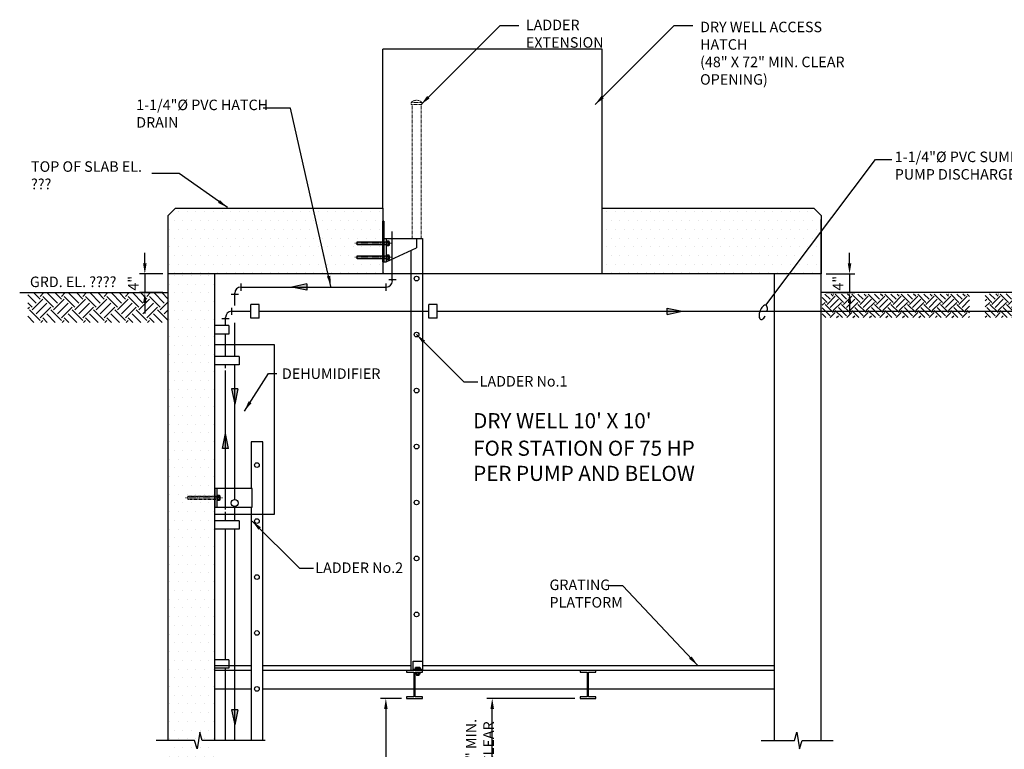
# Model space of a CAD drawing. Extents: x -5957 to -2607, y -2174 to -378.
# Drawn here: x -5952 to -5740, y -726 to -570 of the extents above; entities that cross this region are included whole.
import ezdxf

# ---------------------------------------------------------------- set-up
doc = ezdxf.new("R2010")
doc.units = 0
doc.header["$LTSCALE"] = 0.25
doc.header["$MEASUREMENT"] = 0
doc.header["$PDSIZE"] = 0.083333
doc.linetypes.add('CENTER2', pattern=[1.125, 0.75, -0.125, 0.125, -0.125])
doc.linetypes.add('HIDDEN2', pattern=[0.1875, 0.125, -0.0625])
doc.layers.get('0').update_dxf_attribs({"color": 3, "linetype": 'CONTINUOUS'})
doc.layers.get('DEFPOINTS').update_dxf_attribs({"color": 1, "linetype": 'CONTINUOUS'})
for name, color, linetype, lineweight in [('CNTR', 2, 'CENTER2', 5), ('DIMS', 7, 'CONTINUOUS', 30), ('HIDD', 8, 'HIDDEN2', 15), ('TEXT', 7, 'CONTINUOUS', 30)]:
    doc.layers.add(name, color=color, linetype=linetype, lineweight=lineweight)
for name, color, linetype in [('CONC', 3, 'CONTINUOUS'), ('HRDW', 120, 'CONTINUOUS'), ('NEWNOTES', 7, 'CONTINUOUS'), ('NOTES', 7, 'CONTINUOUS'), ('PATT', 9, 'CONTINUOUS'), ('PIPE', 130, 'CONTINUOUS')]:
    doc.layers.add(name, color=color, linetype=linetype)
doc.styles.add('-WASD-NOTE', font='romans.shx', dxfattribs={"width": 0.75})
doc.styles.add('-WASD-SUBT', font='romand.shx', dxfattribs={"width": 0.8})
doc.dimstyles.new('WASD-ARROW', dxfattribs={"dimscale": 24, "dimtxt": 0.09375, "dimasz": 0.09375, "dimexe": 0.046875, "dimexo": 0.046875, "dimgap": 0.046875, "dimtad": 1, "dimdec": 1, "dimzin": 3, "dimdsep": 46, "dimlunit": 4, "dimtxsty": '-WASD-NOTE', "dimcen": 0.046875, "dimclrd": 6, "dimclre": 6, "dimclrt": 7, "dimadec": 0, "dimazin": 0, "dimtfac": 1, "dimtdec": 1, "dimtix": 1, "dimtmove": 2, "dimatfit": 3, "dimfxl": 1, "dimfrac": 2, "dimtolj": 1, "dimtzin": 0, "dimlwd": -1, "dimlwe": -1, "dimarcsym": 0})
pattern_1 = [(45, (0, -6.6473), (9e-16, 3.5355339), [2.5, -2.5]), (45, (-0.663, -5.9844), (9e-16, 3.5355339), [2.5, -2.5]), (45, (-1.3258, -5.3215), (9e-16, 3.5355339), [2.5, -2.5]), (135, (-1.3258, -4.8796), (-3.5355339, 1e-15), [2.5, -2.5]), (135, (-0.663, -4.2167), (-3.5355339, 1e-15), [2.5, -2.5]), (135, (7e-16, -3.5537), (-3.5355339, 1e-15), [2.5, -2.5])]

# ---------------------------------------------------------------- blocks, each defined once
blk = doc.blocks.new('*X58')
at = {"color": 0}
for p, q in [((5.9773, 11.2585), (5.9094, 11.3263)), ((6.0104, 11.2916), (5.9574, 11.3447)), ((6.0104, 11.3137), (6.0414, 11.3447)), ((6.154, 11.2585), (6.0678, 11.3447)), ((6.1872, 11.2916), (6.1341, 11.3447)), ((6.1872, 11.3137), (6.2181, 11.3447)), ((6.3308, 11.2585), (6.2446, 11.3447)), ((6.364, 11.2916), (6.3109, 11.3447)), ((6.364, 11.3137), (6.3949, 11.3447)), ((6.5076, 11.2585), (6.4214, 11.3447)), ((6.5407, 11.2916), (6.4877, 11.3447)), ((6.5407, 11.3137), (6.5717, 11.3447)), ((6.6844, 11.2585), (6.5982, 11.3447)), ((6.7175, 11.2916), (6.6645, 11.3447)), ((6.7175, 11.3137), (6.7485, 11.3447)), ((6.8611, 11.2585), (6.7749, 11.3447)), ((6.8943, 11.2916), (6.8412, 11.3447)), ((6.8943, 11.3137), (6.9252, 11.3447)), ((7.0379, 11.2585), (6.9517, 11.3447)), ((7.0711, 11.2916), (7.018, 11.3447)), ((5.9441, 11.2253), (5.9094, 11.26)), ((5.9441, 11.2032), (6.0325, 11.2916)), ((5.9773, 11.1701), (6.0657, 11.2585)), ((6.1209, 11.2253), (6.0325, 11.3137)), ((6.1209, 11.2032), (6.2093, 11.2916)), ((6.154, 11.1701), (6.2424, 11.2585)), ((6.2977, 11.2253), (6.2093, 11.3137)), ((6.2977, 11.2032), (6.3861, 11.2916)), ((6.3308, 11.1701), (6.4192, 11.2585)), ((6.4744, 11.2253), (6.3861, 11.3137)), ((6.4744, 11.2032), (6.5628, 11.2916)), ((6.5076, 11.1701), (6.596, 11.2585)), ((6.6512, 11.2253), (6.5628, 11.3137)), ((6.6512, 11.2032), (6.7396, 11.2916)), ((6.6844, 11.1701), (6.7728, 11.2585)), ((6.828, 11.2253), (6.7396, 11.3137)), ((6.828, 11.2032), (6.9164, 11.2916)), ((6.8611, 11.1701), (6.9495, 11.2585)), ((7.0048, 11.2253), (6.9164, 11.3137)), ((7.0048, 11.2032), (7.0714, 11.2699)), ((7.0711, 11.3137), (7.0714, 11.3141)), ((5.9094, 11.2127), (5.922, 11.2253)), ((6.0104, 11.1148), (5.922, 11.2032)), ((6.0104, 11.1369), (6.0988, 11.2253)), ((6.137, 11.0987), (6.0657, 11.1701)), ((6.1872, 11.1148), (6.0988, 11.2032)), ((6.1872, 11.1369), (6.2756, 11.2253)), ((6.3138, 11.0987), (6.2424, 11.1701)), ((6.364, 11.1148), (6.2756, 11.2032)), ((6.364, 11.1369), (6.4523, 11.2253)), ((6.4906, 11.0987), (6.4192, 11.1701)), ((6.5407, 11.1148), (6.4523, 11.2032)), ((6.5407, 11.1369), (6.6291, 11.2253)), ((6.6674, 11.0987), (6.596, 11.1701)), ((6.7175, 11.1148), (6.6291, 11.2032)), ((6.7175, 11.1369), (6.8059, 11.2253)), ((6.8441, 11.0987), (6.7728, 11.1701)), ((6.8943, 11.1148), (6.8059, 11.2032)), ((6.8943, 11.1369), (6.9827, 11.2253)), ((7.0209, 11.0987), (6.9495, 11.1701)), ((7.0711, 11.1148), (6.9827, 11.2032)), ((7.0379, 11.1701), (7.0714, 11.2036)), ((5.9603, 11.0987), (5.9094, 11.1495)), ((6.0164, 11.0987), (6.0325, 11.1148)), ((6.0707, 11.0987), (6.0325, 11.1369)), ((6.1931, 11.0987), (6.2093, 11.1148)), ((6.2475, 11.0987), (6.2093, 11.1369)), ((6.3699, 11.0987), (6.3861, 11.1148)), ((6.4243, 11.0987), (6.3861, 11.1369)), ((6.5467, 11.0987), (6.5628, 11.1148)), ((6.6011, 11.0987), (6.5628, 11.1369)), ((6.7235, 11.0987), (6.7396, 11.1148)), ((6.7779, 11.0987), (6.7396, 11.1369)), ((6.9002, 11.0987), (6.9164, 11.1148)), ((6.9546, 11.0987), (6.9164, 11.1369)), ((7.0711, 11.1369), (7.0714, 11.1373))]:
    blk.add_line(p, q, dxfattribs=at)
blk = doc.blocks.new('FLECHA')
for p, q in [((1, 0.202), (0, 0)), ((1, -0.202), (0, 0)), ((1, 0.202), (1, -0.202))]:
    blk.add_line(p, q)
blk.add_solid([(0, 0), (1, -0.202), (1, 0.202)])
blk = doc.blocks.new('*D67')
at = {"layer": 'DEFPOINTS', "color": 0, "transparency": 16777216}
for p in [(-5850.2, -715.58), (-5831.36, -715.58), (-5846.94, -735.86)]:
    blk.add_point(p, dxfattribs=at)
at = {"layer": 'NOTES', "color": 6, "transparency": 16777216}
for p, q in [((-5832.49, -715.58), (-5851.32, -715.58)), ((-5850.2, -733.61), (-5850.2, -717.83)), ((-5848.07, -735.86), (-5851.32, -735.86))]:
    blk.add_line(p, q, dxfattribs=at)
for points in [[(-5850.57, -717.83), (-5849.82, -717.83), (-5850.2, -715.58)], [(-5850.57, -733.61), (-5849.82, -733.61), (-5850.2, -735.86)]]:
    blk.add_solid(points, dxfattribs=at)
at = {"layer": 'NOTES', "color": 7, "transparency": 16777216, "insert": (-5852.85, -725.13), "char_height": 2.25, "attachment_point": 5, "rotation": 90, "style": '-WASD-NOTE'}
blk.add_mtext('\\A1;6" MIN. CLEAR', dxfattribs=at)
blk = doc.blocks.new('*D75')
at = {"layer": 'DEFPOINTS', "color": 0, "ltscale": 1000, "transparency": 16777216}
for p in [(-5868.55, -715.58), (-5873.01, -839.77), (-5871.49, -839.77)]:
    blk.add_point(p, dxfattribs=at)
at = {"layer": 'DIMS', "color": 6, "ltscale": 1000, "transparency": 16777216}
for p, q in [((-5869.67, -715.58), (-5874.13, -715.58)), ((-5873.01, -717.83), (-5873.01, -837.52)), ((-5872.61, -839.77), (-5874.13, -839.77))]:
    blk.add_line(p, q, dxfattribs=at)
for points in [[(-5873.38, -717.83), (-5872.63, -717.83), (-5873.01, -715.58)], [(-5873.38, -837.52), (-5872.63, -837.52), (-5873.01, -839.77)]]:
    blk.add_solid(points, dxfattribs=at)
at = {"layer": 'DIMS', "color": 7, "ltscale": 1000, "transparency": 16777216, "insert": (-5875.47, -777.68), "char_height": 2.25, "attachment_point": 5, "rotation": 90, "style": '-WASD-NOTE'}
blk.add_mtext("\\A1;7' MIN. CLEAR", dxfattribs=at)
blk = doc.blocks.new('*D125')
at = {"layer": 'DEFPOINTS', "color": 0, "transparency": 16777216}
for p in [(-5779.67, -624.58), (-5779.67, -628.58), (-5773.56, -628.58)]:
    blk.add_point(p, dxfattribs=at)
at = {"layer": 'NOTES', "color": 6, "transparency": 16777216}
for p, q in [((-5773.56, -622.33), (-5773.56, -620.08)), ((-5778.55, -624.58), (-5772.44, -624.58)), ((-5773.56, -624.58), (-5773.56, -628.58)), ((-5778.55, -628.58), (-5772.44, -628.58)), ((-5773.56, -630.83), (-5773.56, -633.08))]:
    blk.add_line(p, q, dxfattribs=at)
for points in [[(-5773.94, -622.33), (-5773.19, -622.33), (-5773.56, -624.58)], [(-5773.94, -630.83), (-5773.19, -630.83), (-5773.56, -628.58)]]:
    blk.add_solid(points, dxfattribs=at)
at = {"layer": 'NOTES', "color": 7, "transparency": 16777216, "insert": (-5776.03, -626.58), "char_height": 2.25, "attachment_point": 5, "rotation": 90, "style": '-WASD-NOTE'}
blk.add_mtext('\\A1;4"', dxfattribs=at)
blk = doc.blocks.new('*D126')
at = {"layer": 'DEFPOINTS', "color": 0, "transparency": 16777216}
for p in [(-5919.67, -624.58), (-5924.7, -628.58), (-5919.67, -628.58)]:
    blk.add_point(p, dxfattribs=at)
at = {"layer": 'NOTES', "color": 6, "transparency": 16777216}
for p, q in [((-5924.7, -622.33), (-5924.7, -620.08)), ((-5920.8, -624.58), (-5925.82, -624.58)), ((-5924.7, -624.58), (-5924.7, -628.58)), ((-5920.8, -628.58), (-5925.82, -628.58)), ((-5924.7, -630.83), (-5924.7, -633.08))]:
    blk.add_line(p, q, dxfattribs=at)
for points in [[(-5925.07, -622.33), (-5924.32, -622.33), (-5924.7, -624.58)], [(-5925.07, -630.83), (-5924.32, -630.83), (-5924.7, -628.58)]]:
    blk.add_solid(points, dxfattribs=at)
at = {"layer": 'NOTES', "color": 7, "transparency": 16777216, "insert": (-5927.16, -626.58), "char_height": 2.25, "attachment_point": 5, "rotation": 90, "style": '-WASD-NOTE'}
blk.add_mtext('\\A1;4"', dxfattribs=at)

msp = doc.modelspace()

# ---------------------------------------------------------------- hatches: boundary and pattern name
at = {"layer": 'PATT'}
h = msp.add_hatch(dxfattribs=at)
h.set_pattern_fill('DOTS', color=256, scale=30, style=0)
h.paths.add_polyline_path([(-5872.73, -624.58), (-5872.73, -614.07), (-5872.73, -610.58), (-5917.38, -610.58), (-5919.67, -612.87), (-5919.67, -624.58)])
h = msp.add_hatch(dxfattribs=at)
h.set_pattern_fill('DOTS', color=256, scale=30, style=0)
h.paths.add_polyline_path([(-5826.62, -624.58), (-5826.62, -614.07), (-5826.62, -610.58), (-5781.96, -610.58), (-5779.67, -612.87), (-5779.67, -624.58)])
h = msp.add_hatch(dxfattribs=at)
h.set_pattern_fill('DOTS', color=256, scale=30, style=0)
h.set_pattern_definition([(0, (0, -4.282), (0.9375, 1.875), [0, -1.875])])
h.paths.add_polyline_path([(-5909.67, -624.58), (-5919.67, -624.58), (-5919.67, -706.28), (-5914.33, -706.28), (-5911.68, -700.46), (-5909.67, -700.46)])
h.paths.add_polyline_path([(-5909.67, -700.46), (-5911.68, -700.46), (-5914.33, -706.28), (-5919.67, -706.28), (-5919.67, -728.93), (-5914.05, -728.93), (-5913.46, -730.68), (-5912.88, -727.07), (-5912.39, -728.93), (-5909.67, -728.93)])
h = msp.add_hatch(dxfattribs=at)
h.set_pattern_fill('EARTH', color=256, scale=10, angle=45, style=0)
h.set_pattern_definition(pattern_1)
h.paths.add_polyline_path([(-5747.83, -628.88), (-5779.45, -628.88), (-5779.45, -633.95), (-5747.83, -633.95)])
h = msp.add_hatch(dxfattribs=at)
h.set_pattern_fill('EARTH', color=256, scale=10, angle=45, style=0)
h.set_pattern_definition(pattern_1)
h.paths.add_polyline_path([(-5712.85, -628.83), (-5744.47, -628.83), (-5744.47, -633.9), (-5712.85, -633.9)])

# ---------------------------------------------------------------- linework, layer by layer
for p, q in [((-5912.88, -722.79), (-5913.46, -726.4)), ((-5912.39, -724.64), (-5912.88, -722.79)), ((-5785.39, -724.64), (-5784.9, -722.79)), ((-5914.05, -724.64), (-5922.29, -724.64)), ((-5913.46, -726.4), (-5914.05, -724.64)), ((-5898.92, -724.64), (-5912.39, -724.64)), ((-5792.52, -724.64), (-5785.39, -724.64))]:
    msp.add_line(p, q)
at = {"layer": 'CNTR'}
for p, q in [((-5879.67, -618.01), (-5871.7, -618.01)), ((-5879.67, -621.01), (-5871.7, -621.01)), ((-5915.99, -672.58), (-5908.01, -672.58))]:
    msp.add_line(p, q, dxfattribs=at)
at = {"layer": 'CONC'}
for p, q in [((-5919.67, -724.64), (-5919.67, -612.87)), ((-5779.67, -724.64), (-5779.67, -612.87)), ((-5909.67, -724.64), (-5909.67, -624.58)), ((-5789.67, -724.64), (-5789.67, -624.58)), ((-5951.53, -628.58), (-5919.67, -628.58)), ((-5712.58, -628.58), (-5779.67, -628.58)), ((-5784.9, -722.79), (-5784.31, -726.4)), ((-5784.31, -726.4), (-5783.73, -724.64)), ((-5783.73, -724.64), (-5777.06, -724.64))]:
    msp.add_line(p, q, dxfattribs=at)
msp.add_lwpolyline([(-5826.62, -624.58), (-5826.62, -610.51), (-5781.21, -610.51), (-5779.67, -612.04), (-5779.67, -624.58), (-5919.67, -624.58), (-5919.67, -612.04), (-5918.14, -610.51), (-5873.67, -610.51), (-5873.67, -624.58)], dxfattribs=at)
at = {"layer": 'HIDD'}
for p, q in [((-5867.37, -617.01), (-5867.37, -588.26)), ((-5865.47, -617.01), (-5865.47, -588.26))]:
    msp.add_line(p, q, dxfattribs=at)
msp.add_lwpolyline([(-5867.57, -587.81), (-5866.42, -587.81), (-5865.27, -587.81), (-5865.27, -588.26), (-5867.57, -588.26)], close=True, dxfattribs=at)
for points in [[(-5909.24, -672.93), (-5915.49, -672.93), (-5915.49, -672.24), (-5909.24, -672.24)], [(-5909.24, -672.9), (-5915.46, -672.9), (-5915.46, -672.27), (-5909.24, -672.27)]]:
    msp.add_lwpolyline(points, dxfattribs=at)
msp.add_arc((-5866.42, -588.99), 1.65, 45.7748, 134.2252, dxfattribs=at)
at = {"layer": 'HRDW'}
for p, q in [((-5826.62, -576.4), (-5873.67, -576.4)), ((-5873.67, -610.51), (-5873.67, -576.4)), ((-5826.62, -610.98), (-5826.62, -576.4)), ((-5873.42, -617.01), (-5865.17, -617.01)), ((-5872.92, -617.01), (-5872.92, -622.01)), ((-5866.42, -617.01), (-5866.42, -619.01)), ((-5865.17, -617.01), (-5865.17, -709.58)), ((-5872.92, -622.01), (-5866.42, -619.01)), ((-5867.67, -619.58), (-5867.67, -709.58)), ((-5873.42, -622.01), (-5872.92, -622.01)), ((-5909.24, -670.58), (-5909.24, -674.58)), ((-5867.17, -709.33), (-5865.17, -709.33)), ((-5865.8, -708.96), (-5866.55, -708.96)), ((-5866.43, -709.33), (-5866.43, -709.04)), ((-5865.92, -709.33), (-5865.92, -709.04)), ((-5866.5, -710.39), (-5865.85, -710.39)), ((-5866.39, -710.27), (-5866.39, -709.97)), ((-5866.39, -710.36), (-5866.39, -709.97)), ((-5866.38, -710.45), (-5865.97, -710.41)), ((-5866.38, -710.52), (-5865.97, -710.49)), ((-5865.93, -710.6), (-5866.37, -710.6)), ((-5865.97, -710.56), (-5866.33, -710.6)), ((-5865.96, -710.27), (-5865.96, -709.97)), ((-5865.96, -710.36), (-5865.96, -709.97))]:
    msp.add_line(p, q, dxfattribs=at)
at = {"layer": 'HRDW', "ltscale": 0.166667}
for p, q in [((-5872.75, -617.68), (-5872.39, -617.68)), ((-5872.75, -618.33), (-5872.39, -618.33)), ((-5872.35, -618.44), (-5872.35, -617.57)), ((-5872.27, -617.66), (-5872.27, -618.42)), ((-5872.75, -620.68), (-5872.39, -620.68)), ((-5872.35, -621.44), (-5872.35, -620.57)), ((-5872.27, -620.66), (-5872.27, -621.42)), ((-5872.75, -621.33), (-5872.39, -621.33)), ((-5909.06, -672.26), (-5908.7, -672.26)), ((-5909.06, -672.91), (-5908.7, -672.91)), ((-5908.66, -673.02), (-5908.66, -672.15)), ((-5908.58, -672.24), (-5908.58, -673))]:
    msp.add_line(p, q, dxfattribs=at)
at = {"layer": 'HRDW', "linetype": 'Continuous'}
for p, q in [((-5901.97, -634.08), (-5901.97, -631.1)), ((-5900.15, -631.1), (-5901.97, -631.1)), ((-5900.15, -634.08), (-5900.15, -631.1)), ((-5863.82, -634.08), (-5863.82, -631.1)), ((-5862, -631.1), (-5863.82, -631.1)), ((-5862, -634.08), (-5862, -631.1)), ((-5900.15, -634.08), (-5901.97, -634.08)), ((-5862, -634.08), (-5863.82, -634.08)), ((-5906.69, -635.64), (-5909.67, -635.64)), ((-5906.69, -637.46), (-5909.67, -637.46)), ((-5906.69, -635.64), (-5906.69, -637.46)), ((-5896.89, -639.76), (-5909.67, -639.76)), ((-5896.89, -676.05), (-5896.89, -639.76)), ((-5904.48, -642.26), (-5909.67, -642.26)), ((-5904.48, -642.26), (-5904.48, -644.08)), ((-5904.48, -644.08), (-5909.67, -644.08)), ((-5909.67, -676.05), (-5896.89, -676.05)), ((-5904.48, -677.51), (-5909.67, -677.51)), ((-5904.48, -677.51), (-5904.48, -679.32)), ((-5904.48, -679.32), (-5909.67, -679.32)), ((-5906.69, -707.29), (-5909.67, -707.29)), ((-5906.69, -707.29), (-5906.69, -709.11)), ((-5906.69, -709.11), (-5909.67, -709.11))]:
    msp.add_line(p, q, dxfattribs=at)
at = {"layer": 'HRDW'}
for points in [[(-5873.42, -613.26), (-5873.42, -622.01), (-5873.67, -622.01), (-5873.67, -613.26)], [(-5868.55, -709.58), (-5868.55, -709.94), (-5866.99, -709.94), (-5866.99, -715.22), (-5868.55, -715.22), (-5868.55, -715.58), (-5865.17, -715.58), (-5865.17, -715.22), (-5866.74, -715.22), (-5866.74, -709.94), (-5865.17, -709.94), (-5865.17, -709.58)], [(-5831.36, -709.58), (-5831.36, -709.94), (-5829.8, -709.94), (-5829.8, -715.22), (-5831.36, -715.22), (-5831.36, -715.58), (-5827.99, -715.58), (-5827.99, -715.22), (-5829.55, -715.22), (-5829.55, -709.94), (-5827.99, -709.94), (-5827.99, -709.58)]]:
    msp.add_lwpolyline(points, close=True, dxfattribs=at)
for points in [[(-5872.92, -618.35), (-5879.17, -618.35), (-5879.17, -617.66), (-5872.92, -617.66)], [(-5872.92, -618.32), (-5879.14, -618.32), (-5879.14, -617.69), (-5872.92, -617.69)], [(-5872.92, -621.35), (-5879.17, -621.35), (-5879.17, -620.66), (-5872.92, -620.66)], [(-5872.92, -621.32), (-5879.14, -621.32), (-5879.14, -620.69), (-5872.92, -620.69)], [(-5899.42, -724.64), (-5899.42, -660.58), (-5901.92, -660.58), (-5901.92, -670.58)], [(-5901.67, -674.58), (-5901.67, -670.58), (-5909.67, -670.58), (-5909.67, -674.58), (-5901.67, -674.58)], [(-5901.92, -674.58), (-5901.92, -724.64)], [(-5901.92, -708.58), (-5909.67, -708.58)], [(-5867.67, -708.58), (-5899.42, -708.58)], [(-5867.17, -709.58), (-5867.17, -707.58), (-5865.17, -707.58), (-5865.17, -709.58)], [(-5789.67, -708.58), (-5865.17, -708.58)], [(-5901.92, -709.58), (-5909.67, -709.58)], [(-5789.67, -709.58), (-5899.42, -709.58)], [(-5865.95, -710.39), (-5865.97, -710.41), (-5865.92, -710.45), (-5865.97, -710.49), (-5865.92, -710.52), (-5865.97, -710.56), (-5865.93, -710.6), (-5865.97, -710.64), (-5866.38, -710.64), (-5866.4, -710.62), (-5866.37, -710.6), (-5866.42, -710.56), (-5866.38, -710.52), (-5866.42, -710.49), (-5866.38, -710.45), (-5866.42, -710.41), (-5866.4, -710.39)], [(-5901.92, -713.58), (-5909.67, -713.58)], [(-5866.99, -713.58), (-5899.42, -713.58)], [(-5829.8, -713.58), (-5866.74, -713.58)], [(-5789.67, -713.58), (-5829.55, -713.58)]]:
    msp.add_lwpolyline(points, dxfattribs=at)
at = {"layer": 'HRDW', "ltscale": 0.166667}
for points in [[(-5872.92, -617.38), (-5872.92, -618.63), (-5872.79, -618.63), (-5872.79, -617.38)], [(-5872.92, -620.38), (-5872.92, -621.63), (-5872.79, -621.63), (-5872.79, -620.38)], [(-5909.24, -671.96), (-5909.24, -673.21), (-5909.1, -673.21), (-5909.1, -671.96)]]:
    msp.add_lwpolyline(points, close=True, dxfattribs=at)
for points in [[(-5872.39, -617.68, -0.133811), (-5872.39, -618.33, -0.401937), (-5872.39, -618.55), (-5872.75, -618.55, -0.401937), (-5872.75, -618.33, -0.128792), (-5872.75, -617.68, -0.401937), (-5872.75, -617.46), (-5872.39, -617.46, -0.401937)], [(-5872.39, -620.68, -0.133811), (-5872.39, -621.33, -0.401937), (-5872.39, -621.55), (-5872.75, -621.55, -0.401937), (-5872.75, -621.33, -0.128792), (-5872.75, -620.68, -0.401937), (-5872.75, -620.46), (-5872.39, -620.46, -0.401937)], [(-5908.7, -672.26, -0.133811), (-5908.7, -672.91, -0.401937), (-5908.7, -673.12), (-5909.06, -673.12, -0.401937), (-5909.06, -672.91, -0.128792), (-5909.06, -672.26, -0.401937), (-5909.06, -672.04), (-5908.7, -672.04, -0.401937)]]:
    msp.add_lwpolyline(points, format="xyb", close=True, dxfattribs=at)
for points in [[(-5872.35, -618.42), (-5872.27, -618.42), (-5872.2, -618.36), (-5872.2, -617.72), (-5872.27, -617.66), (-5872.35, -617.66)], [(-5872.35, -621.42), (-5872.27, -621.42), (-5872.2, -621.36), (-5872.2, -620.72), (-5872.27, -620.66), (-5872.35, -620.66)], [(-5908.66, -673), (-5908.58, -673), (-5908.51, -672.94), (-5908.51, -672.3), (-5908.58, -672.24), (-5908.66, -672.24)]]:
    msp.add_lwpolyline(points, dxfattribs=at)
at = {"layer": 'HRDW'}
for points in [[(-5865.92, -709.04, -0.681703), (-5865.67, -709.04), (-5865.67, -709.33), (-5866.68, -709.33), (-5866.68, -709.04, -0.681703), (-5866.43, -709.04, -0.340851)], [(-5865.74, -710.36, -0.288684), (-5865.96, -710.36, -0.144569), (-5866.39, -710.36, -0.288684), (-5866.61, -710.36), (-5866.61, -709.97, -0.288684), (-5866.39, -709.97, -0.144569), (-5865.96, -709.97, -0.288684), (-5865.74, -709.97)]]:
    msp.add_lwpolyline(points, format="xyb", close=True, dxfattribs=at)
for centre in [(-5866.42, -625.58), (-5866.42, -637.58), (-5866.42, -649.58), (-5866.42, -661.58), (-5900.67, -665.56), (-5866.42, -673.58), (-5900.67, -677.56), (-5866.42, -685.58), (-5900.67, -689.56), (-5866.42, -697.58), (-5900.67, -701.56), (-5900.67, -713.56)]:
    msp.add_circle(centre, 0.5, dxfattribs=at)
for centre, radius, start, end in [((-5866.55, -709.09), 0.136, 21.4353, 158.5647), ((-5866.17, -709.37), 0.413, 52.3565, 127.6435), ((-5865.8, -709.09), 0.136, 21.4353, 158.5647)]:
    msp.add_arc(centre, radius, start, end, dxfattribs=at)
at = {"layer": 'NEWNOTES', "color": 6}
for p, q in [((-5791.52, -631.28), (-5768.02, -600.07)), ((-5768.02, -600.07), (-5764.5, -600.07))]:
    msp.add_line(p, q, dxfattribs=at)
for points in [[(-5791.2, -632.44, 0.001356), (-5791.2, -632.43, 0.061539), (-5791.18, -631.91, 0.102441), (-5791.32, -631.46, 0.183394), (-5791.52, -631.28, 0.183394), (-5791.79, -631.29, 0.102441), (-5792.19, -631.55, 0.061539), (-5792.5, -631.96, 0.047811), (-5792.78, -632.55, 0.047811), (-5792.95, -633.19, 0.061539), (-5792.96, -633.7, 0.102441), (-5792.83, -634.16, 0.183394), (-5792.62, -634.33, 0.183394)], [(-5792.62, -634.33, 0.183394), (-5792.35, -634.33, 0.102441), (-5791.96, -634.07, 0.061539), (-5791.64, -633.66, 0.001356), (-5791.63, -633.65, 0.047811)]]:
    msp.add_lwpolyline(points, format="xyb", dxfattribs=at)
at = {"layer": 'PATT'}
for p, q in [((-5872.35, -618.44), (-5872.35, -618.42)), ((-5872.35, -621.44), (-5872.35, -621.42)), ((-5908.66, -673.02), (-5908.66, -673))]:
    msp.add_line(p, q, dxfattribs=at)
at = {"layer": 'PIPE', "color": 172}
for p, q in [((-5871.62, -626.09), (-5871.62, -615.46)), ((-5905.42, -631.33), (-5905.42, -628.68)), ((-5904.12, -627.38), (-5872.91, -627.38)), ((-5906.09, -632.59), (-5901.97, -632.59)), ((-5900.15, -632.59), (-5863.82, -632.59)), ((-5862, -632.59), (-5700.74, -632.59)), ((-5907.39, -635.64), (-5907.39, -633.89)), ((-5905.42, -642.26), (-5905.42, -635.04)), ((-5907.39, -642.26), (-5907.39, -637.46)), ((-5907.39, -644.79), (-5907.39, -644.08)), ((-5907.39, -675.06), (-5907.39, -645.3)), ((-5905.42, -672.93), (-5905.42, -644.08)), ((-5907.39, -677.51), (-5907.39, -675.57)), ((-5905.42, -677.51), (-5905.42, -674.45)), ((-5907.39, -707.29), (-5907.39, -679.32)), ((-5905.42, -724.64), (-5905.42, -679.32)), ((-5907.39, -724.64), (-5907.39, -709.11))]:
    msp.add_line(p, q, dxfattribs=at)
at = {"layer": 'PIPE'}
for p, q in [((-5904.12, -626.6), (-5904.12, -628.17)), ((-5872.91, -628.17), (-5872.91, -626.6)), ((-5870.83, -625.85), (-5872.4, -625.85)), ((-5906.2, -628.92), (-5904.64, -628.92)), ((-5906.09, -631.81), (-5906.09, -633.37)), ((-5862, -632.59), (-5858.44, -632.59)), ((-5908.17, -634.13), (-5906.6, -634.13))]:
    msp.add_line(p, q, dxfattribs=at)
msp.add_circle((-5905.42, -673.69), 0.761, dxfattribs=at)
at = {"layer": 'PIPE', "color": 172}
for centre, start, end in [((-5872.91, -626.09), 270, 0), ((-5904.12, -628.68), 90, 180), ((-5906.09, -633.89), 90, 180)]:
    msp.add_arc(centre, 1.3, start, end, dxfattribs=at)

# ---------------------------------------------------------------- block references
at = {"layer": 'NEWNOTES'}
for p, xscale, yscale, zscale, rotation in [((-5893.18, -627.38), 3.239352704796804, 3.239352704796804, 3.239352704796804, 0.00796322433294903), ((-5809.47, -632.59), 3.239352704796804, 3.239352704796804, 3.239352704796804, 180.0079632243329), ((-5905.42, -652.48), -3.239352704796804, 3.239352704796787, 3.239352704796798, 269.9920367756634), ((-5907.39, -658.79), 3.239352704796804, 3.239352704796804, 3.239352704796804, 270.0079632243365), ((-5905.42, -721.28), -3.239352704796804, 3.239352704796787, 3.239352704796798, 269.9920367756634)]:
    msp.add_blockref('FLECHA', p, dxfattribs=dict(at, xscale=xscale, yscale=yscale, zscale=zscale, rotation=rotation))
at = {"layer": 'PATT', "xscale": 25.9148216383743, "yscale": 25.9148216383743, "zscale": 25.9148216383743}
msp.add_blockref('*X58', (-6102.93, -922.58), dxfattribs=at)

# ---------------------------------------------------------------- texts
at = {"layer": 'NEWNOTES', "color": 172, "ltscale": 1000, "style": '-WASD-SUBT'}
msp.add_text("%%UDRY WELL 10' X 10'", height=3.2394, dxfattribs=at).set_placement((-5854.28, -657.66))
at = {"layer": 'NEWNOTES', "color": 172, "ltscale": 1000, "insert": (-5854.28, -660.32), "char_height": 3.2394, "width": 53.1896, "attachment_point": 1, "style": '-WASD-SUBT'}
msp.add_mtext('FOR STATION OF 75 HP PER PUMP AND BELOW', dxfattribs=at)
at = {"layer": 'NOTES', "char_height": 2.25, "attachment_point": 1, "style": '-WASD-NOTE'}
for s, insert, width in [('LADDER EXTENSION', (-5842.98, -570.07), 28.4949), ('DRY WELL ACCESS HATCH \\P(48" X 72" MIN. CLEAR OPENING)', (-5805.62, -570.5), 35.0697), ('1-1/4"%%C PVC HATCH DRAIN', (-5926.54, -587.21), 28.4949), ('1-1/4"%%c PVC SUMP PUMP DISCHARGE', (-5763.87, -598.35), 28.4949), ('TOP OF SLAB EL. ???', (-5949.1, -600.43), 28.4949), ('GRD. EL. ????', (-5949.34, -625.15), 24.436), ('DEHUMIDIFIER', (-5895.29, -644.83), 16.3929)]:
    msp.add_mtext(s, dxfattribs=dict(at, insert=insert, width=width))
at = {"layer": 'TEXT', "char_height": 2.25, "attachment_point": 1, "style": '-WASD-NOTE'}
for s, insert, width in [('LADDER No.1', (-5852.89, -646.47), 36), ('LADDER No.2', (-5888.14, -686.44), 36), ('GRATING PLATFORM', (-5837.91, -690.11), 23.4776)]:
    msp.add_mtext(s, dxfattribs=dict(at, insert=insert, width=width))

# ---------------------------------------------------------------- dimensions: what is measured, and where the dimension line sits
at = {"layer": 'DIMS', "ltscale": 1000}
dim = msp.add_linear_dim(base=(-5873.01, -839.77), p1=(-5868.55, -715.58), p2=(-5871.49, -839.77), angle=90, text="7' MIN. CLEAR", dimstyle='WASD-ARROW', dxfattribs=at)
dim.commit()
dim.dimension.update_dxf_attribs({"geometry": '*D75', "text_midpoint": (-5875.47, -777.68)})
at = {"layer": 'NOTES'}
for base, p1, p2, picture, middle in [((-5924.7, -628.58), (-5919.67, -624.58), (-5919.67, -628.58), '*D126', (-5927.16, -626.58)), ((-5773.56, -628.58), (-5779.67, -624.58), (-5779.67, -628.58), '*D125', (-5776.03, -626.58))]:
    dim = msp.add_linear_dim(base=base, p1=p1, p2=p2, angle=90, dimstyle='WASD-ARROW', dxfattribs=at)
    dim.commit()
    dim.dimension.update_dxf_attribs({"geometry": picture, "text_midpoint": middle})
dim = msp.add_linear_dim(base=(-5850.2, -715.58), p1=(-5846.94, -735.86), p2=(-5831.36, -715.58), angle=90, text='6" MIN. CLEAR', dimstyle='WASD-ARROW', dxfattribs=at)
dim.commit()
dim.dimension.update_dxf_attribs({"geometry": '*D67', "text_midpoint": (-5852.85, -725.13), "dimtype": 160})

# ---------------------------------------------------------------- leaders
at = {"layer": 'DIMS'}
for points in [[(-5866.42, -637.58), (-5856.25, -647.71), (-5853.25, -647.71)], [(-5901.67, -677.56), (-5891.5, -687.68), (-5888.5, -687.68)], [(-5806.16, -708.47), (-5822.16, -691.42), (-5825.16, -691.42)]]:
    msp.add_leader(points, dimstyle='WASD-ARROW', override={"dimscale": 24}, dxfattribs=at)
at = {"layer": 'NOTES'}
for points in [[(-5865.47, -588.26), (-5848.5, -571.29), (-5844.5, -571.29)], [(-5828.14, -588.26), (-5811.17, -571.29), (-5807.17, -571.29)], [(-5884.78, -627.24), (-5893.45, -589.04), (-5899.3, -589.04)], [(-5906.95, -610.34), (-5917.31, -603.02), (-5923.16, -603.02)], [(-5903.35, -653.98), (-5898.19, -645.94), (-5896.38, -645.94)]]:
    msp.add_leader(points, dimstyle='WASD-ARROW', override={"dimgap": 0.046875, "dimtad": 0}, dxfattribs=at)

# ---------------------------------------------------------------- next in the draw order: wipeouts: each hides what was drawn before it
msp.add_wipeout([(-5896.08, -643.59), (-5878.11, -643.59), (-5878.11, -639.76), (-5896.08, -639.76)]).dxf.layer = 'NOTES'

doc.saveas('drawing.dxf')
